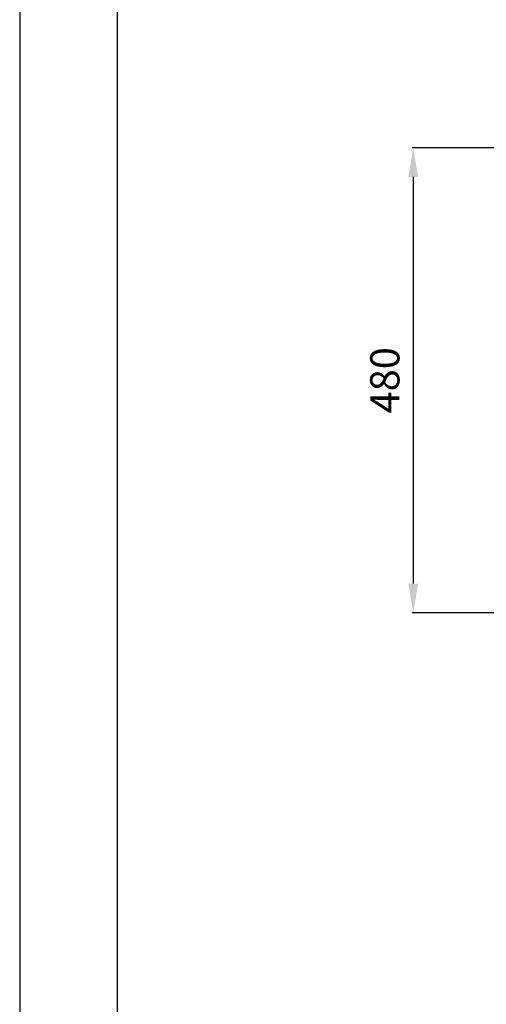
# Model space of a CAD drawing. Units: millimetres. Extents: x 21158 to 40774, y 6333 to 19764.
# Drawn here: x 21158 to 21637, y 16992 to 18004 of the extents above; entities that cross this region are included whole.
import ezdxf

# ---------------------------------------------------------------- set-up
doc = ezdxf.new("R2010")
doc.units = ezdxf.units.MM
doc.layers.add('0-OPISY', color=8, linetype='Continuous')
doc.layers.add('TABELKA', color=7, linetype='Continuous')
doc.styles.get("Standard").update_dxf_attribs({"font": 'arial.ttf'})
doc.dimstyles.new('ISO-25', dxfattribs={"dimtxt": 2.5, "dimasz": 2.5, "dimexe": 1.25, "dimexo": 0.625, "dimtad": 1, "dimtxsty": 'Standard', "dimcen": 2.5, "dimadec": 0, "dimazin": 0, "dimtfac": 1, "dimtmove": 0, "dimatfit": 3, "dimfxl": 1, "dimarcsym": 0})

# ---------------------------------------------------------------- blocks, each defined once
blk = doc.blocks.new('*D28')
at = {"layer": '0-OPISY', "color": 0, "lineweight": -2}
for p, q in [((21802.6, 17872.1), (21561, 17872.1)), ((21562.2, 17842.1), (21562.2, 17424.1)), ((21802.6, 17394.1), (21561, 17394.1))]:
    blk.add_line(p, q, dxfattribs=at)
at = {"layer": '0-OPISY', "color": 0}
for points in [[(21567.2, 17842.1), (21557.2, 17842.1), (21562.2, 17872.1)], [(21557.2, 17424.1), (21567.2, 17424.1), (21562.2, 17394.1)]]:
    blk.add_solid(points, dxfattribs=at)
at = {"layer": 'Defpoints', "color": 0}
for p in [(21803.3, 17872.1), (21562.2, 17394.1), (21803.3, 17394.1)]:
    blk.add_point(p, dxfattribs=at)
at = {"layer": '0-OPISY', "color": 0, "insert": (21536.9, 17633.1), "char_height": 30, "attachment_point": 5, "rotation": 90}
blk.add_mtext('480', dxfattribs=at)

msp = doc.modelspace()

# ---------------------------------------------------------------- linework, layer by layer
at = {"layer": 'TABELKA'}
for p, q in [((21157.831, 18533.913), (21157.831, 15563.913)), ((21257.831, 18433.913), (21257.831, 15663.913))]:
    msp.add_line(p, q, dxfattribs=at)

# ---------------------------------------------------------------- dimensions: what is measured, and where the dimension line sits
at = {"layer": '0-OPISY'}
dim = msp.add_linear_dim(base=(21562.223, 17394.128), p1=(21803.255, 17872.124), p2=(21803.255, 17394.128), angle=90, text='480', dimstyle='ISO-25', override={"dimtxt": 30, "dimasz": 30, "dimgap": 10}, dxfattribs=at)
dim.commit()
dim.dimension.update_dxf_attribs({"geometry": '*D28', "text_midpoint": (21536.905, 17633.126)})

doc.saveas('drawing.dxf')
